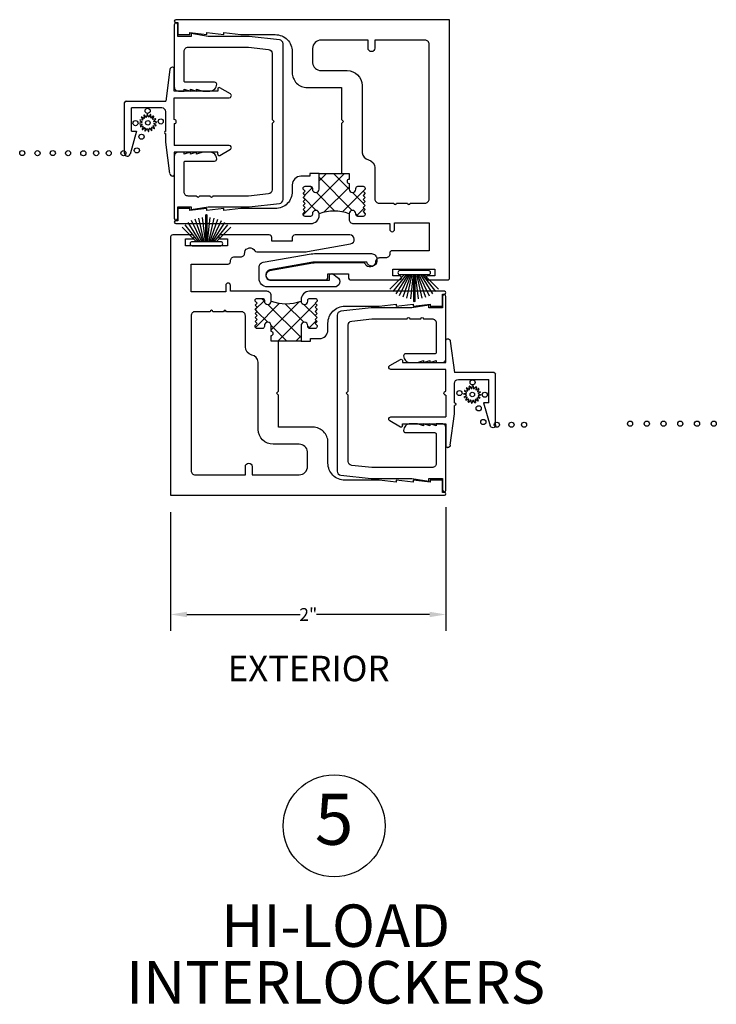
# Model space of a CAD drawing. Units: inches. Extents: x -150 to 373, y -23 to 37.
# Drawn here: x 167 to 173, y 1 to 9 of the extents above; entities that cross this region are included whole.
import ezdxf

# ---------------------------------------------------------------- set-up
doc = ezdxf.new("R2010")
doc.units = ezdxf.units.IN
doc.header["$MEASUREMENT"] = 0
for name, color, linetype in [('Arcadia-Dim', 4, 'Continuous'), ('Arcadia-Profile', 5, 'Continuous'), ('Arcadia-Shade', 8, 'Continuous'), ('Arcadia-Text', 3, 'Continuous'), ('DIM1', 7, 'Continuous'), ('SHAPE', 3, 'Continuous')]:
    doc.layers.add(name, color=color, linetype=linetype)
doc.styles.get("Standard").update_dxf_attribs({"font": 'arialn.TTF'})
doc.dimstyles.get("Standard").update_dxf_attribs({"dimscale": 0, "dimtxt": 0.09375, "dimasz": 0.12, "dimexe": 0.12, "dimexo": 0.0625, "dimgap": 0.09, "dimtad": 0, "dimtih": 1, "dimtoh": 1, "dimdec": 4, "dimzin": 0, "dimdsep": 46, "dimlunit": 4, "dimtxsty": 'Standard', "dimcen": 0.09, "dimadec": 0, "dimazin": 0, "dimtfac": 1, "dimtdec": 4, "dimtofl": 0, "dimtmove": 0, "dimatfit": 3, "dimfxl": 1, "dimtolj": 1, "dimtzin": 0, "dimarcsym": 0})

# ---------------------------------------------------------------- blocks, each defined once
blk = doc.blocks.new('A$C3e000d40')
at = {"layer": 'DIM1', "color": 6}
for p, q in [((0.1605, 0.1082), (0.1605, 0.1082)), ((0.6405, 0.1082), (0.6405, 0.1082))]:
    blk.add_line(p, q, dxfattribs=at)
at = {"layer": 'SHAPE', "color": 6}
for p, q in [((0.33, 0.6972), (0.1613, 0.7456)), ((0.1668, 0.7852), (0.542, 0.7852)), ((0.33, 0.7352), (0.502, 0.7352)), ((0.33, 0.7352), (0.33, 0.6972)), ((0.502, 0.5122), (0.502, 0.7352)), ((0.552, 0.7752), (0.552, 0.4822)), ((0.0175, 0.4524), (0.249, 0.4822)), ((0.249, 0.4822), (0.31, 0.4822)), ((0.33, 0.4822), (0.472, 0.4822)), ((0.7835, 0.4524), (0.552, 0.4822)), ((0, 0.4302), (0, 0.4326)), ((0.1755, 0.4202), (0.01, 0.4202)), ((0.1752, 0.1002), (0.1752, 0.4202)), ((0.3855, 0.4202), (0.2255, 0.4202)), ((0.2255, 0.0155), (0.2255, 0.4202)), ((0.4155, 0.4202), (0.5755, 0.4202)), ((0.5755, 0.4202), (0.5755, 0.0155)), ((0.6255, 0.1002), (0.6255, 0.4202)), ((0.6255, 0.4202), (0.791, 0.4202)), ((0.801, 0.4302), (0.801, 0.4326)), ((0.1518, 0.0852), (0.1966, 0.0077)), ((0.1605, 0.1002), (0.1755, 0.1002)), ((0.6044, 0.0077), (0.6492, 0.0852)), ((0.6405, 0.1002), (0.6255, 0.1002))]:
    blk.add_line(p, q, dxfattribs=at)
for centre, radius, start, end in [((0.1668, 0.765), 0.0202, 90, 254), ((0.542, 0.7752), 0.01, 0, 89.99901), ((0.472, 0.5122), 0.03, 270, 359.99993), ((0.02, 0.4326), 0.02, 97.32306, 180.0002), ((0.32, 0.4822), 0.01, 0, 180), ((0.781, 0.4326), 0.02, 0, 82.67714), ((0.01, 0.4302), 0.01, 180, 269.99901), ((0.4005, 0.4202), 0.015, 180, 0), ((0.791, 0.4302), 0.01, 270, 359.99901), ((0.1605, 0.0902), 0.01, 90, 210.001), ((0.6405, 0.0902), 0.01, 329.99896, 89.99996), ((0.21, 0.0155), 0.0155, 210, 359.9998), ((0.591, 0.0155), 0.0155, 180, 330)]:
    blk.add_arc(centre, radius, start, end, dxfattribs=at)
blk = doc.blocks.new('b270pile')
for p, q in [((-0.005, 0.03), (-0.005, 0.225)), ((0.005, 0.03), (0.005, 0.225)), ((-0.0575, 0.03), (-0.1572, 0.155)), ((-0.0453, 0.03), (-0.1341, 0.1714)), ((-0.0347, 0.03), (-0.1094, 0.185)), ((-0.0252, 0.03), (-0.0833, 0.1959)), ((-0.0165, 0.03), (-0.0561, 0.2037)), ((-0.0081, 0.03), (-0.0282, 0.2084)), ((0.0081, 0.03), (0.0282, 0.2084)), ((0.0165, 0.03), (0.0561, 0.2037)), ((0.0252, 0.03), (0.0833, 0.1959)), ((0.0347, 0.03), (0.1094, 0.185)), ((0.0453, 0.03), (0.1341, 0.1714)), ((0.0575, 0.03), (0.1572, 0.155)), ((-0.0721, 0.03), (-0.1783, 0.1362)), ((0.0721, 0.03), (0.1783, 0.1362))]:
    blk.add_line(p, q)
blk.add_lwpolyline([(-0.105, 0, -1), (-0.105, 0.03), (0.105, 0.03, -1), (0.105, 0), (0.105, 0)], format="xyb", close=True)
blk.add_arc((0, 0.225), 0.005, 0, 180)
blk = doc.blocks.new('*D231')
at = {"layer": 'Arcadia-Dim', "color": 0, "lineweight": -2}
for p, q in [((170.5512, 5.0288), (170.5512, 4.1182)), ((168.5258, 4.9913), (168.5258, 4.1182)), ((168.6458, 4.2382), (169.478, 4.2382)), ((170.4312, 4.2382), (169.599, 4.2382))]:
    blk.add_line(p, q, dxfattribs=at)
at = {"layer": 'Arcadia-Dim', "color": 0}
for points in [[(168.6458, 4.2582), (168.6458, 4.2182), (168.5258, 4.2382)], [(170.4312, 4.2582), (170.4312, 4.2182), (170.5512, 4.2382)]]:
    blk.add_solid(points, dxfattribs=at)
at = {"layer": 'Arcadia-Dim', "color": 0, "insert": (169.5385, 4.2382), "char_height": 0.09375, "attachment_point": 5}
blk.add_mtext('\\A1;2"', dxfattribs=at)

msp = doc.modelspace()

# ---------------------------------------------------------------- hatches: boundary and pattern name
at = {"layer": 'Arcadia-Shade'}
h = msp.add_hatch(dxfattribs=at)
h.set_pattern_fill('ANSI37', color=256, scale=0.75, angle=90, style=0)
h.set_pattern_definition([(135, (32.14437, 43.901915), (-0.06629126, -0.06629126), []), (225, (32.14437, 43.901915), (0.06629126, -0.06629126), [])])
h.paths.add_polyline_path([(169.83867, 7.36786), (169.83867, 7.41011, -1), (169.83867, 7.44011), (169.83867, 7.48236), (169.78367, 7.48236), (169.61867, 7.48236), (169.61867, 7.36786, -1), (169.56867, 7.36786), (169.56867, 7.37386, 0.4142136), (169.55367, 7.38886), (169.51555, 7.38886, 0.6681786), (169.50494, 7.36326), (169.51555, 7.35236), (169.50055, 7.33736), (169.51555, 7.32236), (169.50055, 7.30736), (169.51555, 7.29236), (169.50055, 7.27736), (169.51555, 7.26236), (169.50055, 7.24736), (169.51555, 7.23236), (169.50055, 7.21736), (169.51555, 7.20236), (169.50257, 7.18938, 0.5778514), (169.51555, 7.16686), (169.55367, 7.16686, 0.4582925), (169.56886, 7.18376, -1.0641939), (169.61867, 7.18686, -0.1814651), (169.83867, 7.18686, -1), (169.88867, 7.18686), (169.88867, 7.18186, 0.4142136), (169.90367, 7.16686), (169.9418, 7.16686, 0.7667302), (169.94932, 7.19484), (169.9418, 7.20236), (169.9568, 7.21736), (169.9418, 7.23236), (169.9568, 7.24736), (169.9418, 7.26236), (169.9568, 7.27736), (169.9418, 7.29236), (169.9568, 7.30736), (169.9418, 7.32236), (169.9568, 7.33736), (169.9418, 7.35236), (169.9524, 7.36326, 0.6681786), (169.9418, 7.38886), (169.90367, 7.38886, 0.4692172), (169.88839, 7.37157, -1.0773602)])
h = msp.add_hatch(dxfattribs=at)
h.set_pattern_fill('ANSI37', color=256, scale=0.75, angle=90, style=0)
h.set_pattern_definition([(135, (29.140665, 44.53196), (-0.06629126, -0.06629126), []), (225, (29.140665, 44.53196), (0.06629126, -0.06629126), [])])
h.paths.add_polyline_path([(169.2652, 6.36329), (169.2652, 6.32104, -1), (169.2652, 6.29104), (169.2652, 6.24879), (169.3202, 6.24879), (169.4852, 6.24879), (169.4852, 6.36329, -1), (169.5352, 6.36329), (169.5352, 6.35729, 0.4142136), (169.5502, 6.34229), (169.58832, 6.34229, 0.6681786), (169.59893, 6.3679), (169.58832, 6.37879), (169.60332, 6.39379), (169.58832, 6.40879), (169.60332, 6.42379), (169.58832, 6.43879), (169.60332, 6.45379), (169.58832, 6.46879), (169.60332, 6.48379), (169.58832, 6.49879), (169.60332, 6.51379), (169.58832, 6.52879), (169.6013, 6.54177, 0.5778514), (169.58832, 6.56429), (169.5502, 6.56429, 0.4582925), (169.535, 6.54739, -1.0641939), (169.4852, 6.54429, -0.1814651), (169.2652, 6.54429, -1), (169.2152, 6.54429), (169.2152, 6.54929, 0.4142136), (169.2002, 6.56429), (169.16207, 6.56429, 0.7667302), (169.15455, 6.53631), (169.16207, 6.52879), (169.14707, 6.51379), (169.16207, 6.49879), (169.14707, 6.48379), (169.16207, 6.46879), (169.14707, 6.45379), (169.16207, 6.43879), (169.14707, 6.42379), (169.16207, 6.40879), (169.14707, 6.39379), (169.16207, 6.37879), (169.15146, 6.3679, 0.6681786), (169.16207, 6.34229), (169.2002, 6.34229, 0.4692172), (169.21547, 6.35958, -1.0773602)])

# ---------------------------------------------------------------- linework, layer by layer
at = {"lineweight": -3}
for p, q in [((168.32962, 7.88991), (168.31331, 7.89839)), ((168.32901, 7.91044), (168.33299, 7.89249)), ((168.34491, 7.89837), (168.33309, 7.91245)), ((168.3522, 7.91757), (168.34901, 7.89947)), ((168.36228, 7.90034), (168.35675, 7.91787)), ((168.37636, 7.91529), (168.36649, 7.89979)), ((168.37907, 7.89551), (168.38068, 7.91383)), ((168.39781, 7.90393), (168.38275, 7.89339)), ((168.39275, 7.88462), (168.40123, 7.90093)), ((168.3139, 7.85944), (168.29637, 7.85391)), ((168.29667, 7.84936), (168.31477, 7.84617)), ((168.29895, 7.87352), (168.31446, 7.86365)), ((168.31873, 7.87623), (168.30041, 7.87784)), ((168.31587, 7.84207), (168.30179, 7.83025)), ((168.3038, 7.82617), (168.32175, 7.83015)), ((168.31031, 7.89497), (168.32085, 7.87991)), ((168.32434, 7.82678), (168.31585, 7.81047)), ((168.41328, 7.88523), (168.39533, 7.88125)), ((168.40677, 7.81643), (168.39623, 7.83149)), ((168.39835, 7.83517), (168.41667, 7.83357)), ((168.40121, 7.86933), (168.41529, 7.88115)), ((168.42041, 7.86204), (168.40231, 7.86523)), ((168.41813, 7.83788), (168.40263, 7.84775)), ((168.40318, 7.85197), (168.42071, 7.85749)), ((168.31927, 7.80747), (168.33433, 7.81801)), ((168.33801, 7.81589), (168.33641, 7.79757)), ((168.34072, 7.79611), (168.35059, 7.81162)), ((168.35481, 7.81106), (168.36033, 7.79353)), ((168.36488, 7.79383), (168.36807, 7.81193)), ((168.37217, 7.81303), (168.38399, 7.79895)), ((168.38807, 7.80096), (168.38409, 7.81891)), ((168.38747, 7.82149), (168.40377, 7.81301)), ((170.70266, 5.87076), (170.68857, 5.88258)), ((170.69059, 5.88666), (170.70854, 5.88268)), ((170.71112, 5.88605), (170.70263, 5.90236)), ((170.70606, 5.90536), (170.72111, 5.89482)), ((170.72479, 5.89694), (170.72319, 5.91525)), ((170.7275, 5.91672), (170.73738, 5.90121)), ((170.74159, 5.90177), (170.74712, 5.9193)), ((170.75166, 5.919), (170.75486, 5.9009)), ((170.75896, 5.8998), (170.77078, 5.91388)), ((170.77486, 5.91187), (170.77088, 5.89392)), ((170.77425, 5.89133), (170.79056, 5.89982)), ((170.79356, 5.8964), (170.78302, 5.88134)), ((170.78514, 5.87766), (170.80345, 5.87926)), ((170.80492, 5.87495), (170.78941, 5.86508)), ((170.70069, 5.85339), (170.68315, 5.85892)), ((170.68345, 5.86347), (170.70156, 5.86666)), ((170.68574, 5.8393), (170.70124, 5.84918)), ((170.70551, 5.8366), (170.6872, 5.83499)), ((170.69709, 5.81786), (170.70764, 5.83292)), ((170.7164, 5.82292), (170.7001, 5.81443)), ((170.71579, 5.80239), (170.71977, 5.82034)), ((170.73169, 5.81446), (170.71988, 5.80038)), ((170.73899, 5.79525), (170.7358, 5.81336)), ((170.74906, 5.81249), (170.74353, 5.79496)), ((170.76315, 5.79754), (170.75327, 5.81304)), ((170.76586, 5.81732), (170.76746, 5.799)), ((170.7846, 5.8089), (170.76954, 5.81944)), ((170.77953, 5.8282), (170.78802, 5.8119)), ((170.80007, 5.8276), (170.78212, 5.83157)), ((170.788, 5.8435), (170.80208, 5.83168)), ((170.8072, 5.85079), (170.7891, 5.8476)), ((170.78997, 5.86086), (170.8075, 5.85534)), ((172.40511, 5.63668), (172.40511, 5.63668)), ((172.53011, 5.63668), (172.53011, 5.63668))]:
    msp.add_line(p, q, dxfattribs=at)
at = {"color": 6}
for points in [[(169.78367, 7.48236), (169.83867, 7.48236), (169.83867, 7.44011, 1), (169.83867, 7.41011), (169.83867, 7.36786, 1), (169.88867, 7.36786), (169.88867, 7.37386, -0.4142136), (169.90367, 7.38886), (169.9418, 7.38886, -0.4142136), (169.9568, 7.37386), (169.9568, 7.36736), (169.9418, 7.35236), (169.9568, 7.33736), (169.9418, 7.32236), (169.9568, 7.30736), (169.9418, 7.29236), (169.9568, 7.27736), (169.9418, 7.26236), (169.9568, 7.24736), (169.9418, 7.23236), (169.9568, 7.21736), (169.9418, 7.20236), (169.9568, 7.18736), (169.9568, 7.18186, -0.4142136), (169.9418, 7.16686), (169.90367, 7.16686, -0.4142136), (169.88867, 7.18186), (169.88867, 7.18686, 1), (169.83867, 7.18686), (169.83867, 7.14586, 0.4142136), (169.86967, 7.11486), (170.13805, 7.11486), (170.13805, 7.07236, 1), (170.17306, 7.07236), (170.17306, 7.11986), (170.42806, 7.11986), (170.42806, 6.91486), (170.15555, 6.91486, 0.4142136), (170.13805, 6.89736), (170.13805, 6.89186, -0.4142136), (170.10805, 6.86186), (170.06307, 6.86186, 0.4142136), (170.03307, 6.83186), (170.03306, 6.82686, -0.7095104), (169.95824, 6.81668, 0.281834), (169.94488, 6.82486), (169.59309, 6.82486, 0.0446177), (169.57091, 6.82288), (169.25421, 6.76578, 0.9145761), (169.2601, 6.69986), (169.66288, 6.69986, 0.4142136), (169.68288, 6.71986), (169.68288, 6.74486), (169.83356, 6.74486), (169.83356, 6.71986, 0.4142136), (169.85356, 6.69986), (170.20934, 6.69986, 1.0094578), (170.20924, 6.72986), (170.15944, 6.72986), (170.15944, 6.77986), (170.46955, 6.77986), (170.46955, 6.72986), (170.41974, 6.72986, 1.006418), (170.41955, 6.69986), (170.56305, 6.69986, 0.4142128), (170.57805, 6.71486), (170.57805, 8.61486), (168.56305, 8.61486, 1), (168.56305, 8.59486), (168.57805, 8.59486), (168.57805, 8.50486), (168.66806, 8.50486), (168.66806, 8.51986), (168.79306, 8.50486), (168.79306, 8.51986), (168.91806, 8.50486), (168.91806, 8.51986), (169.04306, 8.50486), (169.29555, 8.50486, -0.4142136), (169.42055, 8.37986), (169.42055, 8.22536, 0.4142136), (169.53055, 8.11536), (169.78367, 8.11536), (169.78367, 7.87986), (169.79867, 7.86486), (169.78367, 7.84986), (169.78367, 7.48236)], [(169.54867, 7.48236), (169.54867, 7.48236), (169.54867, 7.48236), (169.54867, 7.46236), (169.48255, 7.46236, 0.4142136), (169.42055, 7.40036), (169.42055, 7.34986, -0.4142136), (169.29555, 7.22486), (169.04306, 7.22486), (168.91806, 7.20986), (168.91806, 7.22486), (168.79306, 7.20986), (168.79306, 7.22486), (168.66806, 7.20986), (168.66806, 7.22486), (168.57805, 7.22486), (168.57805, 7.13486), (168.56304, 7.13486, 1), (168.56304, 7.11486), (169.55667, 7.11486, 0.4142136), (169.61867, 7.17686), (169.61867, 7.18686, 1), (169.56867, 7.18686), (169.56867, 7.18186, -0.4142136), (169.55367, 7.16686), (169.51555, 7.16686, -0.4142136), (169.50055, 7.18186), (169.50055, 7.18736), (169.51555, 7.20236), (169.50055, 7.21736), (169.51555, 7.23236), (169.50055, 7.24736), (169.51555, 7.26236), (169.50055, 7.27736), (169.51555, 7.29236), (169.50055, 7.30736), (169.51555, 7.32236), (169.50055, 7.33736), (169.51555, 7.35236), (169.50055, 7.36736), (169.50055, 7.37386, -0.4142136), (169.51555, 7.38886), (169.55367, 7.38886, -0.4142136), (169.56867, 7.37386), (169.56867, 7.36786, 1), (169.61867, 7.36786), (169.61867, 7.48236), (169.54867, 7.48236)], [(169.3202, 6.24879), (169.2652, 6.24879), (169.2652, 6.29104, 1), (169.2652, 6.32104), (169.2652, 6.36329, 1), (169.2152, 6.36329), (169.2152, 6.35729, -0.4142136), (169.2002, 6.34229), (169.16207, 6.34229, -0.4142136), (169.14707, 6.35729), (169.14707, 6.36379), (169.16207, 6.37879), (169.14707, 6.39379), (169.16207, 6.40879), (169.14707, 6.42379), (169.16207, 6.43879), (169.14707, 6.45379), (169.16207, 6.46879), (169.14707, 6.48379), (169.16207, 6.49879), (169.14707, 6.51379), (169.16207, 6.52879), (169.14707, 6.54379), (169.14707, 6.54929, -0.4142136), (169.16207, 6.56429), (169.2002, 6.56429, -0.4142136), (169.2152, 6.54929), (169.2152, 6.54429, 1), (169.2652, 6.54429), (169.2652, 6.58529, 0.4142136), (169.2342, 6.61629), (168.96582, 6.61629), (168.96582, 6.65879, 1), (168.93081, 6.65879), (168.93081, 6.61129), (168.67581, 6.61129), (168.67581, 6.81629), (168.94832, 6.81629, 0.4142136), (168.96582, 6.83379), (168.96582, 6.83929, -0.4142136), (168.99582, 6.86929), (169.0408, 6.86929, 0.4142136), (169.0708, 6.89929), (169.07081, 6.90429, -0.7095104), (169.14563, 6.91447, 0.281834), (169.15899, 6.90629), (169.51078, 6.90629, 0.0446177), (169.53295, 6.90828), (169.84966, 6.96537, 0.9145761), (169.84376, 7.03129), (169.44099, 7.03129, 0.4142136), (169.42099, 7.01129), (169.42099, 6.98629), (169.27031, 6.98629), (169.27031, 7.01129, 0.4142136), (169.25031, 7.03129), (168.89453, 7.03129, 1.0094578), (168.89463, 7.00129), (168.94443, 7.00129), (168.94443, 6.95129), (168.63432, 6.95129), (168.63432, 7.00129), (168.68413, 7.00129, 1.006418), (168.68432, 7.03129), (168.54082, 7.03129, 0.4142128), (168.52582, 7.01629), (168.52582, 5.11629), (170.54082, 5.11629, 1), (170.54082, 5.13629), (170.52582, 5.13629), (170.52582, 5.22629), (170.43581, 5.22629), (170.43581, 5.21129), (170.31081, 5.22629), (170.31081, 5.21129), (170.18581, 5.22629), (170.18581, 5.21129), (170.06081, 5.22629), (169.80832, 5.22629, -0.4142136), (169.68332, 5.35129), (169.68332, 5.50579, 0.4142136), (169.57332, 5.61579), (169.3202, 5.61579), (169.3202, 5.85129), (169.3052, 5.86629), (169.3202, 5.88129), (169.3202, 6.24879)], [(169.5552, 6.24879), (169.5552, 6.24879), (169.5552, 6.24879), (169.5552, 6.26879), (169.62132, 6.26879, 0.4142136), (169.68332, 6.33079), (169.68332, 6.38129, -0.4142136), (169.80832, 6.50629), (170.06081, 6.50629), (170.18581, 6.52129), (170.18581, 6.50629), (170.31081, 6.52129), (170.31081, 6.50629), (170.43581, 6.52129), (170.43581, 6.50629), (170.52582, 6.50629), (170.52582, 6.59629), (170.54082, 6.59629, 1), (170.54082, 6.61629), (169.5472, 6.61629, 0.4142136), (169.4852, 6.55429), (169.4852, 6.54429, 1), (169.5352, 6.54429), (169.5352, 6.54929, -0.4142136), (169.5502, 6.56429), (169.58832, 6.56429, -0.4142136), (169.60332, 6.54929), (169.60332, 6.54379), (169.58832, 6.52879), (169.60332, 6.51379), (169.58832, 6.49879), (169.60332, 6.48379), (169.58832, 6.46879), (169.60332, 6.45379), (169.58832, 6.43879), (169.60332, 6.42379), (169.58832, 6.40879), (169.60332, 6.39379), (169.58832, 6.37879), (169.60332, 6.36379), (169.60332, 6.35729, -0.4142136), (169.58832, 6.34229), (169.5502, 6.34229, -0.4142136), (169.5352, 6.35729), (169.5352, 6.36329, 1), (169.4852, 6.36329), (169.4852, 6.24879), (169.5552, 6.24879)]]:
    msp.add_lwpolyline(points, format="xyb", dxfattribs=at)
for points in [[(169.5702, 8.29647, 0.3831552), (169.6322, 8.24036), (169.82367, 8.24036, -0.4125769), (169.93367, 8.13098), (169.93367, 7.63562, 0.3038111), (169.9805, 7.58383, -0.3475776), (170.02806, 7.5236), (170.02806, 7.29586, 0.4142136), (170.05906, 7.26486), (170.16806, 7.26486, 1), (170.18806, 7.26486), (170.26806, 7.26486, 1), (170.28806, 7.26486), (170.39706, 7.26486, 0.4142136), (170.42806, 7.29586), (170.42806, 8.43386, 0.4142136), (170.39706, 8.46486), (170.02806, 8.46486), (170.02806, 8.40486, -1), (169.97806, 8.40486), (169.97806, 8.46486), (169.6322, 8.46486, 0.4142136), (169.5702, 8.40286)], [(169.53367, 5.43468, 0.3831552), (169.47167, 5.49079), (169.2802, 5.49079, -0.4125769), (169.1702, 5.60017), (169.1702, 6.09554, 0.3038111), (169.12337, 6.14732, -0.3475776), (169.07581, 6.20755), (169.07581, 6.43529, 0.4142136), (169.04481, 6.46629), (168.93581, 6.46629, 1), (168.91581, 6.46629), (168.83581, 6.46629, 1), (168.81581, 6.46629), (168.70681, 6.46629, 0.4142136), (168.67581, 6.43529), (168.67581, 5.29729, 0.4142136), (168.70681, 5.26629), (169.07581, 5.26629), (169.07581, 5.32629, -1), (169.12581, 5.32629), (169.12581, 5.26629), (169.47167, 5.26629, 0.4142136), (169.53367, 5.32829)]]:
    msp.add_lwpolyline(points, format="xyb", close=True, dxfattribs=at)
msp.add_lwpolyline([(170.00299, 6.89369, -0.4142136), (170.04299, 6.85369), (170.04299, 6.8382, -0.9149565), (169.9698, 6.83169), (169.57288, 6.83169), (169.25624, 6.77461, 0.3675927), (169.22688, 6.74007), (169.22688, 6.73309, 0.4142136), (169.26188, 6.69809), (169.6951, 6.69809), (169.6951, 6.73125, -0.5979507), (169.71838, 6.74375), (169.75209, 6.72144, -0.7432793), (169.73001, 6.64809), (169.23888, 6.64809, -0.4142136), (169.17688, 6.71009), (169.17688, 6.79528, -0.3675927), (169.20624, 6.82982), (169.56066, 6.89123, -0.0497419), (169.58534, 6.89369), (170.00299, 6.89369)], format="xyb")
at = {"lineweight": -3}
for centre, radius in [((168.35677, 7.94426), 0.0189), ((168.26737, 7.85366), 0.0189), ((168.35854, 7.8557), 0.01674), ((168.45318, 7.86594), 0.0189), ((168.31178, 7.7537), 0.0189), ((167.43436, 7.63357), 0.0189), ((167.54668, 7.63274), 0.0189), ((167.65899, 7.63357), 0.0189), ((167.77131, 7.63274), 0.0189), ((167.88363, 7.63192), 0.0189), ((167.97776, 7.63313), 0.0189), ((168.07062, 7.63274), 0.0189), ((168.17836, 7.63274), 0.0189), ((168.17836, 7.63274), 0.0189), ((168.27764, 7.65285), 0.0189), ((170.7471, 5.94569), 0.0189), ((170.65069, 5.86736), 0.0189), ((170.74533, 5.85713), 0.01674), ((170.8365, 5.85509), 0.0189), ((170.79209, 5.75513), 0.0189), ((170.82623, 5.65428), 0.0189), ((170.9255, 5.63417), 0.0189), ((170.9255, 5.63417), 0.0189), ((171.03324, 5.63417), 0.0189), ((171.12611, 5.63456), 0.0189), ((171.90585, 5.64218), 0.0189), ((172.02893, 5.64218), 0.0189), ((172.15201, 5.64218), 0.0189), ((172.27509, 5.64218), 0.0189), ((172.39817, 5.64218), 0.0189), ((172.52125, 5.64218), 0.0189)]:
    msp.add_circle(centre, radius, dxfattribs=at)
for centre, start, end in [((168.31223, 7.89632), 62.5, 215), ((168.3313, 7.91095), 40, 192.5), ((168.3467, 7.89988), 220, 350), ((168.35451, 7.91717), 17.5, 170), ((168.36451, 7.90105), 197.5, 327.5), ((168.37834, 7.91403), 355, 147.5), ((168.39916, 7.90201), 332.5, 125), ((168.3132, 7.86167), 287.5, 57.5), ((168.31436, 7.84386), 310, 80), ((168.31893, 7.87857), 265, 35), ((168.32226, 7.82786), 332.5, 102.5), ((168.3307, 7.89199), 242.5, 12.5), ((168.38141, 7.89531), 175, 305), ((168.39483, 7.88354), 152.5, 282.5), ((168.39815, 7.83283), 85, 215), ((168.40272, 7.86754), 130, 260), ((168.40389, 7.84973), 107.5, 237.5), ((168.41379, 7.88295), 310, 102.5), ((168.41687, 7.8359), 265, 57.5), ((168.42001, 7.85973), 287.5, 80), ((168.31793, 7.80939), 152.5, 305), ((168.33567, 7.81609), 355, 125), ((168.35257, 7.81036), 17.5, 147.5), ((168.37038, 7.81152), 40, 170), ((168.38638, 7.81942), 62.5, 192.5), ((168.40485, 7.81509), 242.5, 35), ((170.69008, 5.88437), 77.5, 230), ((170.70115, 5.86897), 280, 50), ((170.70471, 5.90344), 55, 207.5), ((170.70904, 5.88497), 257.5, 27.5), ((170.72246, 5.89674), 235, 5), ((170.72553, 5.91546), 32.5, 185), ((170.73936, 5.90247), 212.5, 342.5), ((170.74936, 5.9186), 10, 162.5), ((170.75716, 5.90131), 190, 320), ((170.77257, 5.91238), 347.5, 140), ((170.77317, 5.89341), 167.5, 297.5), ((170.78494, 5.88), 145, 275), ((170.79164, 5.89774), 325, 117.5), ((170.68386, 5.86116), 100, 252.5), ((170.687, 5.83733), 122.5, 275), ((170.69901, 5.81651), 145, 297.5), ((170.69998, 5.85116), 302.5, 72.5), ((170.70572, 5.83426), 325, 95), ((170.71748, 5.82084), 347.5, 117.5), ((170.73349, 5.81295), 10, 140), ((170.7513, 5.81178), 32.5, 162.5), ((170.76819, 5.81752), 55, 185), ((170.78161, 5.82929), 77.5, 207.5), ((170.78594, 5.81082), 235, 27.5), ((170.7895, 5.84529), 100, 230), ((170.79067, 5.8631), 122.5, 252.5)]:
    msp.add_arc(centre, 0.00234, start, end, dxfattribs=at)
at = {"layer": 'Arcadia-Profile', "color": 6}
for points in [[(168.67093, 8.08976), (168.67093, 8.10466), (168.71693, 8.08976), (168.71693, 8.10466), (168.76293, 8.08976), (168.81463, 8.08976, 0.4142136), (168.86463, 8.13976, 0.4142136), (168.84963, 8.15476), (168.63463, 8.15476, -0.4142136), (168.62463, 8.16476), (168.62463, 8.38236, -0.4142136), (168.65463, 8.41236), (169.09824, 8.41236), (169.24591, 8.39612, -0.3824814), (169.27263, 8.3663), (169.27263, 7.87986), (169.28763, 7.86486), (169.27263, 7.84986), (169.27263, 7.36342, -0.3824814), (169.24591, 7.3336), (169.09824, 7.31736), (168.83721, 7.31736, -1), (168.81721, 7.31736), (168.73721, 7.31736, -1), (168.71721, 7.31736), (168.65463, 7.31736, -0.4142136), (168.62463, 7.34736), (168.62463, 7.56496, -0.4142136), (168.63463, 7.57496), (168.84963, 7.57496, 0.4142136), (168.86463, 7.58996, 0.4142136), (168.81463, 7.63996), (168.76293, 7.63996), (168.71693, 7.62506), (168.71693, 7.63996), (168.67093, 7.62506), (168.67093, 7.63996), (168.62493, 7.62506), (168.62493, 7.63996), (168.58263, 7.63996, 0.4142136), (168.55263, 7.60996), (168.55263, 7.15236, 1), (168.57763, 7.15236), (168.57763, 7.23736), (168.67763, 7.23736), (168.67763, 7.21746), (168.80263, 7.23736), (169.10263, 7.23736), (169.32591, 7.26192, 0.3824814), (169.35263, 7.29174), (169.35263, 8.43798, 0.3824814), (169.32591, 8.4678), (169.10263, 8.49236), (168.80263, 8.49236), (168.67763, 8.51226), (168.67763, 8.49236), (168.57763, 8.49236), (168.57763, 8.57736, 1), (168.55263, 8.57736), (168.55263, 8.11976, 0.4142136), (168.58263, 8.08976), (168.62493, 8.08976), (168.62493, 8.10466)], [(170.43294, 5.64139), (170.43294, 5.62649), (170.38694, 5.64139), (170.38694, 5.62649), (170.34094, 5.64139), (170.28924, 5.64139, 0.4142136), (170.23924, 5.59139, 0.4142136), (170.25424, 5.57639), (170.46924, 5.57639, -0.4142136), (170.47924, 5.56639), (170.47924, 5.34879, -0.4142136), (170.44924, 5.31879), (170.00563, 5.31879), (169.85796, 5.33503, -0.3824814), (169.83124, 5.36485), (169.83124, 5.85129), (169.81624, 5.86629), (169.83124, 5.88129), (169.83124, 6.36773, -0.3824814), (169.85796, 6.39755), (170.00563, 6.41379), (170.26666, 6.41379, -1), (170.28666, 6.41379), (170.36666, 6.41379, -1), (170.38666, 6.41379), (170.44924, 6.41379, -0.4142136), (170.47924, 6.38379), (170.47924, 6.16619, -0.4142136), (170.46924, 6.15619), (170.25424, 6.15619, 0.4142136), (170.23924, 6.14119, 0.4142136), (170.28924, 6.09119), (170.34094, 6.09119), (170.38694, 6.10609), (170.38694, 6.09119), (170.43294, 6.10609), (170.43294, 6.09119), (170.47894, 6.10609), (170.47894, 6.09119), (170.52124, 6.09119, 0.4142136), (170.55124, 6.12119), (170.55124, 6.57879, 1), (170.52624, 6.57879), (170.52624, 6.49379), (170.42624, 6.49379), (170.42624, 6.51369), (170.30124, 6.49379), (170.00124, 6.49379), (169.77796, 6.46923, 0.3824814), (169.75124, 6.43941), (169.75124, 5.29317, 0.3824814), (169.77796, 5.26335), (170.00124, 5.23879), (170.30124, 5.23879), (170.42624, 5.21889), (170.42624, 5.23879), (170.52624, 5.23879), (170.52624, 5.15379, 1), (170.55124, 5.15379), (170.55124, 5.61139, 0.4142136), (170.52124, 5.64139), (170.47894, 5.64139), (170.47894, 5.62649)]]:
    msp.add_lwpolyline(points, format="xyb", close=True, dxfattribs=at)
for centre, start, end in [((168.33874, 7.79737), 175, 327.5), ((168.36257, 7.79423), 197.5, 350), ((168.38579, 7.80045), 220, 12.5), ((170.71808, 5.80188), 167.5, 320), ((170.76513, 5.7988), 212.5, 5), ((170.7413, 5.79566), 190, 342.5)]:
    msp.add_arc(centre, 0.00234, start, end, dxfattribs=at)
at = {"layer": 'Arcadia-Shade'}
for p, q in [((169.61867, 7.48236), (169.78367, 7.48236)), ((169.4852, 6.24879), (169.3202, 6.24879))]:
    msp.add_line(p, q, dxfattribs=at)
for centre, start, end in [((169.72867, 6.89375), 69.429475, 110.570525), ((169.3752, 6.8374), 249.429475, 290.570525)]:
    msp.add_arc(centre, 0.31307, start, end, dxfattribs=at)
at = {"layer": 'Arcadia-Text'}
msp.add_circle((169.72865, 2.68246), 0.375, dxfattribs=at)

# ---------------------------------------------------------------- block references
at = {"color": 6, "rotation": 90.00000000000003}
msp.add_blockref('A$C3e000d40', (168.97282, 7.46436), dxfattribs=at)
at = {"extrusion": (0, 0, -1), "zscale": -1}
msp.add_blockref('b270pile', (-168.78943, 6.95129), dxfattribs=at)
at = {"xscale": -1, "rotation": 180}
msp.add_blockref('b270pile', (170.31767, 6.76886), dxfattribs=at)
at = {"color": 6, "xscale": -1, "rotation": 270}
msp.add_blockref('A$C3e000d40', (170.13105, 5.46579), dxfattribs=at)

# ---------------------------------------------------------------- texts
at = {"layer": 'Arcadia-Dim', "insert": (169.54141, 3.84062), "char_height": 0.1875, "attachment_point": 5}
msp.add_mtext('{\\Fromans.shx;EXTERIOR}', dxfattribs=at)
at = {"layer": 'Arcadia-Text', "attachment_point": 5, "line_spacing_factor": 0.8}
for s, insert, char_height in [('5', (169.72865, 2.68246), 0.375), ('HI-LOAD\\PINTERLOCKERS', (169.74026, 1.69922), 0.3125)]:
    msp.add_mtext(s, dxfattribs=dict(at, insert=insert, char_height=char_height))

# ---------------------------------------------------------------- dimensions: what is measured, and where the dimension line sits
at = {"layer": 'Arcadia-Dim'}
dim = msp.add_linear_dim(base=(170.55124, 4.23819), p1=(168.52582, 5.11629), p2=(170.55124, 5.15379), dimstyle='Standard', override={"dimscale": 1, "dimexo": 0.125, "dimgap": 0.015625}, dxfattribs=at)
dim.commit()
dim.dimension.update_dxf_attribs({"geometry": '*D231', "text_midpoint": (169.53853, 4.23819), "dimtype": 160})

doc.saveas('drawing.dxf')
